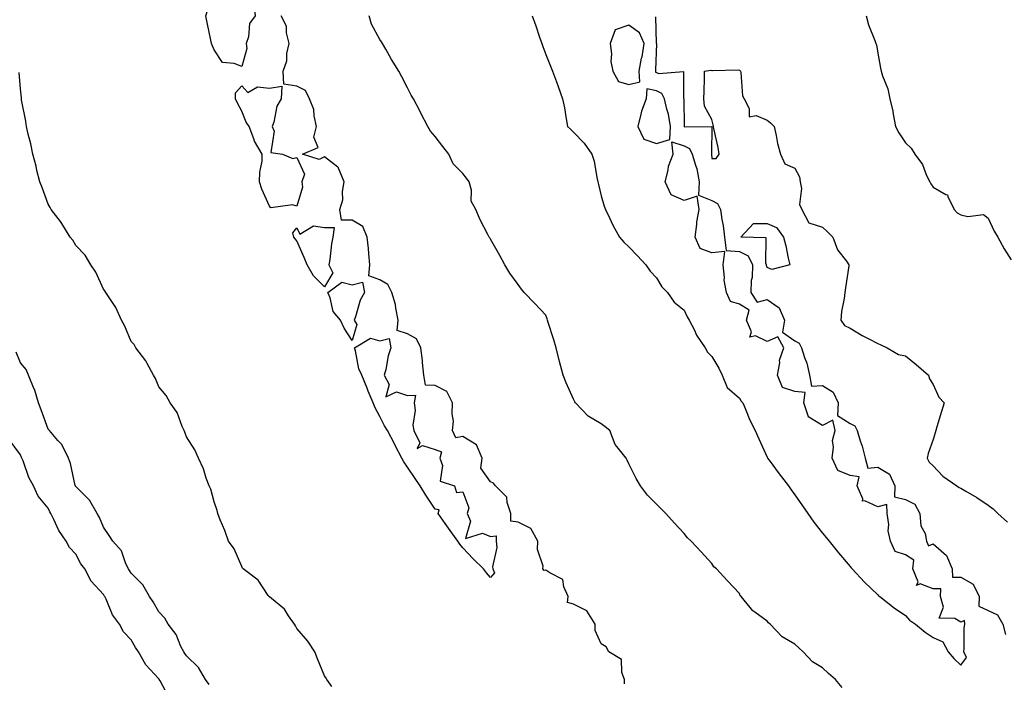
# Model space of a CAD drawing. Units: inches. Extents: x 897203 to 899843, y 7258298 to 7260938.
# Drawn here: x 898188 to 898544, y 7259571 to 7259810 of the extents above; entities that cross this region are included whole.
import ezdxf

# ---------------------------------------------------------------- set-up
doc = ezdxf.new("R2010")
doc.units = ezdxf.units.IN
doc.header["$MEASUREMENT"] = 0
doc.layers.add('Contour_89727258', color=7, linetype='Continuous', true_color=0x7467f7)

msp = doc.modelspace()

# ---------------------------------------------------------------- linework, layer by layer
at = {"layer": 'Contour_89727258'}
for points in [[(898268.05, 7259793.53, 3305), (898265.31, 7259794.66, 3305), (898261.1, 7259794.97, 3305), (898258.05, 7259799.66, 3305), (898257.36, 7259801.23, 3305), (898257.12, 7259801.92, 3305), (898256.9, 7259803.06, 3305), (898255.56, 7259809.43, 3305), (898255.11, 7259811.92, 3305), (898255.81, 7259814.17, 3305), (898258.05, 7259815.86, 3305), (898260.64, 7259814.51, 3305), (898263.75, 7259816.23, 3305), (898268.05, 7259815.84, 3305), (898272.47, 7259816.33, 3305), (898272.88, 7259811.92, 3305), (898270.88, 7259809.09, 3305), (898270.47, 7259804.34, 3305), (898269.67, 7259801.92, 3305), (898269.95, 7259800.03, 3305)], [(898408.05, 7259787.1, 3303), (898411.98, 7259787.98, 3303), (898411.8, 7259791.92, 3303), (898412.68, 7259796.55, 3303), (898412.85, 7259797.12, 3303), (898413.55, 7259801.92, 3303), (898411.9, 7259805.77, 3303), (898408.05, 7259808.48, 3303), (898403.15, 7259806.81, 3303), (898401.31, 7259801.92, 3303), (898401.78, 7259798.19, 3303), (898401.55, 7259795.42, 3303), (898402.28, 7259791.92, 3303), (898404.29, 7259788.16, 3303)], [(898288.05, 7259743.06, 3305), (898286.45, 7259743.52, 3305), (898278.62, 7259742.49, 3305), (898278.05, 7259743.11, 3305), (898275.32, 7259749.2, 3305), (898274.55, 7259751.92, 3305), (898274.61, 7259755.37, 3305), (898275.45, 7259759.32, 3305), (898275.5, 7259761.92, 3305), (898272.72, 7259766.59, 3305), (898272.5, 7259767.47, 3305), (898270.8, 7259771.92, 3305), (898269.61, 7259773.48, 3305), (898268.05, 7259777.47, 3305), (898266.49, 7259780.36, 3305), (898265.87, 7259781.92, 3305), (898265.87, 7259784.1, 3305), (898268.05, 7259786.61, 3305), (898270.27, 7259784.14, 3305), (898273.73, 7259786.24, 3305), (898278.05, 7259785.75, 3305), (898282.62, 7259786.49, 3305), (898282.28, 7259781.92, 3305), (898280.7, 7259779.27, 3305), (898279.64, 7259773.51, 3305), (898279.09, 7259771.92, 3305), (898279.76, 7259770.21, 3305), (898278.58, 7259762.45, 3305), (898282.78, 7259761.92, 3305), (898286.49, 7259760.36, 3305), (898288.05, 7259760.68, 3305), (898290.76, 7259754.63, 3305), (898289.78, 7259751.92, 3305), (898290.05, 7259749.93, 3305)], [(898418.05, 7259765.76, 3303), (898422.82, 7259767.15, 3303), (898423.1, 7259771.92, 3303), (898422.44, 7259776.3, 3303), (898421.77, 7259778.2, 3303), (898420.97, 7259781.92, 3303), (898419.97, 7259783.84, 3303), (898418.05, 7259784.73, 3303), (898414.52, 7259785.45, 3303), (898414.27, 7259781.92, 3303), (898412.6, 7259777.37, 3303), (898412.44, 7259776.31, 3303), (898411.27, 7259771.92, 3303), (898413.47, 7259767.35, 3303)], [(898298.05, 7259713.91, 3305), (898294.07, 7259717.94, 3305), (898291.73, 7259721.92, 3305), (898290.66, 7259724.53, 3305), (898288.05, 7259730.5, 3305), (898287.42, 7259731.29, 3305), (898286.85, 7259731.92, 3305), (898286.5, 7259733.47, 3305), (898288.05, 7259735.25, 3305), (898289.03, 7259732.91, 3305), (898294.02, 7259735.94, 3305), (898298.05, 7259735.36, 3305), (898301.49, 7259735.37, 3305), (898300.96, 7259731.92, 3305), (898300.51, 7259729.46, 3305), (898299.91, 7259723.79, 3305), (898299.61, 7259721.92, 3305), (898301.05, 7259718.92, 3305)], [(898458.05, 7259720.88, 3302), (898457.79, 7259721.66, 3302), (898457.79, 7259721.92, 3302), (898457.54, 7259722.43, 3302), (898457.72, 7259731.59, 3302), (898448.61, 7259731.92, 3302), (898453.12, 7259736.85, 3302), (898458.05, 7259736.83, 3302), (898461.49, 7259735.37, 3302), (898464.02, 7259731.92, 3302), (898464.87, 7259728.74, 3302), (898465.68, 7259724.29, 3302), (898466.24, 7259721.92, 3302), (898459.75, 7259720.22, 3302)], [(898308.05, 7259694.49, 3305), (898305.13, 7259699.01, 3305), (898303.77, 7259701.92, 3305), (898301.13, 7259705, 3305), (898300, 7259709.97, 3305), (898299.18, 7259711.92, 3305), (898304.32, 7259715.65, 3305), (898308.05, 7259714.59, 3305), (898311.72, 7259715.59, 3305), (898312.42, 7259711.92, 3305), (898310.87, 7259709.1, 3305), (898309.22, 7259703.09, 3305), (898308.78, 7259701.92, 3305), (898309.72, 7259700.25, 3305)], [(898358.05, 7259608.86, 3305), (898356.61, 7259610.48, 3305), (898355.44, 7259611.92, 3305), (898351.72, 7259615.58, 3305), (898348.05, 7259619.59, 3305), (898346.97, 7259620.84, 3305), (898346.24, 7259621.92, 3305), (898342.79, 7259626.67, 3305), (898341.62, 7259628.35, 3305), (898339.12, 7259631.92, 3305), (898339.46, 7259633.33, 3305), (898338.05, 7259633.55, 3305), (898334.68, 7259638.55, 3305), (898332.55, 7259641.92, 3305), (898330.81, 7259644.67, 3305), (898328.05, 7259648.77, 3305), (898326.74, 7259650.61, 3305), (898325.99, 7259651.92, 3305), (898323.72, 7259656.25, 3305), (898323.26, 7259657.13, 3305), (898320.72, 7259661.92, 3305), (898319.75, 7259663.62, 3305), (898318.05, 7259667.02, 3305), (898316.34, 7259670.21, 3305), (898315.54, 7259671.92, 3305), (898313.82, 7259676.15, 3305), (898313.37, 7259677.24, 3305), (898311.49, 7259681.92, 3305), (898310.4, 7259684.27, 3305), (898309.17, 7259690.81, 3305), (898308.81, 7259691.92, 3305), (898314.66, 7259695.31, 3305), (898318.05, 7259694.38, 3305), (898321.36, 7259695.23, 3305), (898321.94, 7259691.92, 3305), (898321.05, 7259688.92, 3305), (898320.15, 7259684.03, 3305), (898319.63, 7259681.92, 3305), (898321.41, 7259678.56, 3305), (898320.23, 7259674.11, 3305), (898324.03, 7259675.93, 3305), (898328.05, 7259674.64, 3305), (898330.92, 7259674.79, 3305), (898330.44, 7259671.92, 3305), (898330.73, 7259669.23, 3305), (898329.98, 7259663.85, 3305), (898330.34, 7259661.92, 3305), (898332.51, 7259657.47, 3305), (898331.54, 7259655.42, 3305), (898333.41, 7259656.56, 3305), (898338.05, 7259655.12, 3305), (898340.34, 7259654.21, 3305), (898339.75, 7259651.92, 3305), (898340.67, 7259649.29, 3305), (898339.77, 7259643.64, 3305), (898345.01, 7259641.92, 3305), (898345.71, 7259639.59, 3305), (898348.05, 7259639.8, 3305), (898350.17, 7259634.05, 3305), (898349.54, 7259631.92, 3305), (898350.77, 7259629.2, 3305), (898348.99, 7259622.87, 3305), (898355.16, 7259624.81, 3305), (898358.05, 7259623.6, 3305), (898360.03, 7259623.9, 3305), (898360.09, 7259621.92, 3305), (898360.32, 7259619.65, 3305), (898358.75, 7259612.62, 3305), (898358.9, 7259611.92, 3305), (898359.43, 7259610.54, 3305)]]:
    msp.add_polyline3d(points, close=True, dxfattribs=at)
for points in [[(898406.54, 7259570.41, 3305), (898406.51, 7259571.92, 3305), (898405.49, 7259574.48, 3305), (898405.35, 7259579.22, 3305), (898400.83, 7259581.92, 3305), (898399.86, 7259583.74, 3305), (898398.05, 7259584.87, 3305), (898395.86, 7259589.72, 3305), (898395.83, 7259591.92, 3305), (898392.9, 7259596.77, 3305), (898388.05, 7259599.23, 3305), (898385.91, 7259599.78, 3305), (898386.1, 7259601.92, 3305), (898384.49, 7259605.48, 3305), (898384.2, 7259608.07, 3305), (898379.52, 7259610.46, 3305), (898378.05, 7259611.53, 3305), (898377.48, 7259611.34, 3305), (898377.01, 7259611.92, 3305), (898377.1, 7259612.87, 3305), (898375.04, 7259618.91, 3305), (898375.17, 7259621.92, 3305), (898372.62, 7259626.49, 3305), (898368.05, 7259628.8, 3305), (898365.36, 7259629.22, 3305), (898365.42, 7259631.92, 3305), (898364.02, 7259635.95, 3305), (898363.97, 7259637.84, 3305), (898359.8, 7259641.92, 3305), (898359.12, 7259642.99, 3305), (898358.05, 7259643.38, 3305), (898354.49, 7259648.36, 3305), (898355.06, 7259651.92, 3305), (898352.95, 7259656.82, 3305), (898348.05, 7259659.82, 3305), (898345.43, 7259659.3, 3305), (898344.26, 7259661.92, 3305), (898344.61, 7259665.37, 3305), (898344.11, 7259667.98, 3305), (898344.34, 7259671.92, 3305), (898342.23, 7259676.1, 3305), (898338.05, 7259678.21, 3305), (898334.47, 7259678.34, 3305), (898333.92, 7259681.92, 3305), (898333.45, 7259686.52, 3305), (898333.47, 7259687.34, 3305), (898332.84, 7259691.92, 3305), (898331.27, 7259695.14, 3305), (898328.05, 7259696.9, 3305), (898324.27, 7259698.14, 3305), (898324.64, 7259701.92, 3305), (898323.75, 7259706.22, 3305), (898323.69, 7259707.56, 3305), (898322.32, 7259711.92, 3305), (898320.94, 7259714.81, 3305), (898318.05, 7259716.4, 3305), (898313.98, 7259717.85, 3305), (898314.39, 7259721.92, 3305), (898313.99, 7259725.97, 3305), (898313.94, 7259727.81, 3305), (898313.48, 7259731.92, 3305), (898311.81, 7259735.68, 3305), (898308.05, 7259738.05, 3305), (898304.18, 7259738.05, 3305), (898303.58, 7259741.92, 3305), (898304.64, 7259745.33, 3305), (898304.45, 7259748.33, 3305), (898305.08, 7259751.92, 3305), (898303.11, 7259756.86, 3305), (898303.11, 7259756.98, 3305), (898302.84, 7259757.13, 3305), (898298.05, 7259760.89, 3305), (898296.08, 7259759.95, 3305), (898290.09, 7259761.92, 3305), (898295.65, 7259764.32, 3305), (898294.19, 7259768.05, 3305), (898295.09, 7259771.92, 3305), (898294.21, 7259775.76, 3305), (898294.15, 7259778.01, 3305), (898292.61, 7259781.92, 3305), (898291.08, 7259784.95, 3305), (898288.05, 7259786.51, 3305), (898283.32, 7259787.19, 3305), (898283.06, 7259791.92, 3305), (898284.37, 7259795.6, 3305), (898284.42, 7259798.29, 3305), (898285.19, 7259801.92, 3305), (898284.26, 7259805.71, 3305), (898284.31, 7259808.18, 3305), (898282.37, 7259811.92, 3305)], [(898485.21, 7259569.08, 3304), (898482.77, 7259571.92, 3304), (898480.28, 7259574.16, 3304), (898478.05, 7259576.16, 3304), (898474.45, 7259578.32, 3304), (898471.15, 7259581.92, 3304), (898469.49, 7259583.36, 3304), (898468.05, 7259584.68, 3304), (898463.5, 7259587.37, 3304), (898459.1, 7259591.92, 3304), (898458.56, 7259592.43, 3304), (898458.05, 7259593.05, 3304), (898453.65, 7259596.32, 3304), (898452.94, 7259596.8, 3304), (898451.96, 7259598, 3304), (898448.63, 7259601.92, 3304), (898448.37, 7259602.24, 3304), (898448.05, 7259603.01, 3304), (898443.72, 7259607.58, 3304), (898439.8, 7259611.92, 3304), (898438.78, 7259612.64, 3304), (898438.05, 7259613.9, 3304), (898434.19, 7259618.06, 3304), (898430.63, 7259621.92, 3304), (898429.27, 7259623.14, 3304), (898428.05, 7259624.71, 3304), (898424.59, 7259628.46, 3304), (898421.39, 7259631.92, 3304), (898419.77, 7259633.64, 3304), (898418.05, 7259635.35, 3304), (898414.75, 7259638.62, 3304), (898412.22, 7259641.92, 3304), (898410.74, 7259644.62, 3304), (898408.05, 7259649.95, 3304), (898407.42, 7259651.29, 3304), (898407.11, 7259651.92, 3304), (898403.73, 7259656.24, 3304), (898403.1, 7259656.97, 3304), (898401.2, 7259661.92, 3304), (898399.44, 7259663.31, 3304), (898398.05, 7259664.42, 3304), (898393.33, 7259667.2, 3304), (898388.72, 7259671.92, 3304), (898388.48, 7259672.35, 3304), (898388.05, 7259673.26, 3304), (898385.35, 7259679.21, 3304), (898384.29, 7259681.92, 3304), (898383.03, 7259686.89, 3304), (898383.01, 7259686.96, 3304), (898381.74, 7259691.92, 3304), (898380.93, 7259694.8, 3304), (898378.93, 7259701.04, 3304), (898378.67, 7259701.92, 3304), (898378.52, 7259702.39, 3304), (898378.05, 7259703.71, 3304), (898374.03, 7259707.91, 3304), (898370.17, 7259711.92, 3304), (898369.22, 7259713.09, 3304), (898368.05, 7259714.81, 3304), (898365.01, 7259718.88, 3304), (898363.18, 7259721.92, 3304), (898361.35, 7259725.21, 3304), (898358.05, 7259731.09, 3304), (898357.74, 7259731.61, 3304), (898357.55, 7259731.92, 3304), (898357.09, 7259732.89, 3304), (898354.27, 7259738.14, 3304), (898352.78, 7259741.92, 3304), (898351.07, 7259744.94, 3304), (898351.12, 7259748.84, 3304), (898350.32, 7259751.92, 3304), (898349.31, 7259753.18, 3304), (898348.05, 7259754.89, 3304), (898344.54, 7259758.41, 3304), (898342.98, 7259761.92, 3304), (898340.83, 7259764.69, 3304), (898338.05, 7259768.32, 3304), (898336.32, 7259770.19, 3304), (898335.37, 7259771.92, 3304), (898332.86, 7259776.72, 3304), (898332.43, 7259777.54, 3304), (898330.13, 7259781.92, 3304), (898329.39, 7259783.26, 3304), (898328.05, 7259785.88, 3304), (898325.94, 7259789.8, 3304), (898324.88, 7259791.92, 3304), (898322.26, 7259796.13, 3304), (898320.14, 7259799.82, 3304), (898318.92, 7259801.92, 3304), (898318.62, 7259802.5, 3304), (898318.05, 7259803.33, 3304), (898314.99, 7259808.86, 3304), (898314.18, 7259811.92, 3304)], [(898373.11, 7259811.92, 3303), (898374.38, 7259808.25, 3303), (898375.75, 7259804.22, 3303), (898376.53, 7259801.92, 3303), (898376.93, 7259800.8, 3303), (898378.05, 7259797.91, 3303), (898379.77, 7259793.64, 3303), (898380.47, 7259791.92, 3303), (898381.87, 7259788.09, 3303), (898382.53, 7259786.4, 3303), (898384.06, 7259781.92, 3303), (898384.74, 7259778.61, 3303), (898385.35, 7259774.62, 3303), (898385.87, 7259771.92, 3303), (898387.01, 7259770.88, 3303), (898388.05, 7259769.83, 3303), (898391.94, 7259765.81, 3303), (898394.71, 7259761.92, 3303), (898395.53, 7259759.4, 3303), (898396.48, 7259753.49, 3303), (898396.88, 7259751.92, 3303), (898397.06, 7259750.93, 3303), (898398.05, 7259746.79, 3303), (898399.19, 7259743.05, 3303), (898399.56, 7259741.92, 3303), (898401.06, 7259738.91, 3303), (898402.32, 7259736.2, 3303), (898404.73, 7259731.92, 3303), (898406.23, 7259730.09, 3303), (898408.05, 7259728.43, 3303), (898411.22, 7259725.09, 3303), (898414.25, 7259721.92, 3303), (898415.75, 7259719.62, 3303), (898418.05, 7259717.17, 3303), (898419.99, 7259713.86, 3303), (898422.09, 7259711.92, 3303), (898424.5, 7259708.37, 3303), (898428.05, 7259705.44, 3303), (898429.19, 7259703.05, 3303), (898429.88, 7259701.92, 3303), (898431.74, 7259698.23, 3303), (898432.52, 7259696.38, 3303), (898435.69, 7259691.92, 3303), (898436.48, 7259690.35, 3303), (898438.05, 7259688.71, 3303), (898440.65, 7259684.52, 3303), (898441.75, 7259681.92, 3303), (898443.61, 7259677.48, 3303), (898448.05, 7259673.62, 3303), (898448.73, 7259672.59, 3303), (898449.32, 7259671.92, 3303), (898450.3, 7259669.67, 3303), (898451.86, 7259665.73, 3303), (898453.78, 7259661.92, 3303), (898455.07, 7259658.94, 3303), (898458.05, 7259652.3, 3303), (898458.17, 7259652.04, 3303), (898458.22, 7259651.92, 3303), (898458.74, 7259651.23, 3303), (898462.43, 7259646.3, 3303), (898465.75, 7259641.92, 3303), (898466.7, 7259640.57, 3303), (898468.05, 7259638.67, 3303), (898470.84, 7259634.71, 3303), (898472.81, 7259631.92, 3303), (898475.01, 7259628.88, 3303), (898478.05, 7259624.87, 3303), (898479.37, 7259623.24, 3303), (898480.46, 7259621.92, 3303), (898483.92, 7259617.79, 3303), (898488.05, 7259612.85, 3303), (898488.46, 7259612.33, 3303), (898488.82, 7259611.92, 3303), (898493.32, 7259607.19, 3303), (898498.05, 7259602.55, 3303), (898498.35, 7259602.22, 3303), (898498.79, 7259601.92, 3303), (898504.02, 7259597.89, 3303), (898508.05, 7259595.05, 3303), (898509.51, 7259593.38, 3303), (898511.68, 7259591.92, 3303), (898515.17, 7259589.04, 3303), (898518.05, 7259587.15, 3303), (898521.65, 7259585.52, 3303), (898523.48, 7259581.92, 3303), (898525.61, 7259579.48, 3303), (898528.05, 7259577.11, 3303), (898530.12, 7259579.85, 3303), (898529.18, 7259581.92, 3303), (898529.34, 7259583.21, 3303), (898529.29, 7259590.68, 3303), (898529.5, 7259591.92, 3303), (898529.38, 7259593.25, 3303), (898528.05, 7259592.68, 3303), (898525.96, 7259594.02, 3303), (898520.3, 7259594.17, 3303), (898521.85, 7259598.12, 3303), (898520.72, 7259601.92, 3303), (898520.84, 7259604.71, 3303), (898518.05, 7259604.71, 3303), (898513.42, 7259606.55, 3303), (898512.06, 7259605.93, 3303), (898512.66, 7259607.31, 3303), (898510.72, 7259611.92, 3303), (898511.17, 7259615.05, 3303), (898508.05, 7259617.03, 3303), (898504.31, 7259618.18, 3303), (898502.72, 7259621.92, 3303), (898501.87, 7259625.74, 3303), (898502.03, 7259627.94, 3303), (898501.49, 7259631.92, 3303), (898501.31, 7259635.18, 3303), (898498.05, 7259634.36, 3303), (898493.42, 7259636.55, 3303), (898492.54, 7259636.41, 3303), (898492.71, 7259637.26, 3303), (898490.64, 7259641.92, 3303), (898491.31, 7259645.18, 3303), (898488.05, 7259645.71, 3303), (898483.59, 7259647.47, 3303), (898481.58, 7259651.92, 3303), (898482.1, 7259655.96, 3303), (898481.65, 7259658.32, 3303), (898482.65, 7259661.92, 3303), (898481.83, 7259665.7, 3303), (898478.05, 7259663.76, 3303), (898473.15, 7259666.82, 3303), (898472.97, 7259666.84, 3303), (898473.01, 7259666.97, 3303), (898471.31, 7259671.92, 3303), (898471.84, 7259675.71, 3303), (898468.05, 7259676.02, 3303), (898463.68, 7259677.55, 3303), (898461.8, 7259681.92, 3303), (898462.61, 7259686.48, 3303), (898462.53, 7259687.44, 3303), (898464.05, 7259691.92, 3303), (898461.95, 7259695.82, 3303), (898458.05, 7259694.15, 3303), (898453.83, 7259696.14, 3303), (898451.85, 7259695.72, 3303), (898452.36, 7259697.61, 3303), (898450.55, 7259701.92, 3303), (898451.55, 7259705.43, 3303), (898448.05, 7259707.63, 3303), (898444.76, 7259708.63, 3303), (898443.37, 7259711.92, 3303), (898442.49, 7259716.36, 3303), (898442.65, 7259717.32, 3303), (898442.17, 7259721.92, 3303), (898442.8, 7259726.67, 3303), (898438.05, 7259726.24, 3303), (898433.88, 7259727.75, 3303), (898431.99, 7259731.92, 3303), (898432.62, 7259736.49, 3303), (898432.61, 7259737.36, 3303), (898433.49, 7259741.92, 3303), (898432.79, 7259746.67, 3303), (898428.05, 7259745.11, 3303), (898423.34, 7259747.21, 3303), (898421.23, 7259751.92, 3303), (898422.28, 7259756.15, 3303), (898422.38, 7259757.59, 3303), (898424.1, 7259761.92, 3303), (898423.59, 7259766.38, 3303), (898428.05, 7259764.85, 3303), (898430.01, 7259763.88, 3303), (898430.98, 7259761.92, 3303), (898432.12, 7259757.85, 3303), (898432.67, 7259756.54, 3303), (898433.54, 7259751.92, 3303), (898433.2, 7259747.07, 3303), (898438.05, 7259745.16, 3303), (898440.17, 7259744.04, 3303), (898441.19, 7259741.92, 3303), (898441.69, 7259738.28, 3303), (898442.22, 7259736.09, 3303), (898442.67, 7259731.92, 3303), (898443.22, 7259727.09, 3303), (898448.05, 7259726.74, 3303), (898451.22, 7259725.08, 3303), (898452.74, 7259721.92, 3303), (898452.7, 7259717.27, 3303), (898452.3, 7259716.17, 3303), (898452.21, 7259711.92, 3303), (898454.49, 7259708.37, 3303), (898458.05, 7259709.33, 3303), (898462.42, 7259706.3, 3303), (898464.37, 7259701.92, 3303), (898463.66, 7259697.53, 3303), (898468.05, 7259694.39, 3303), (898469.69, 7259693.56, 3303), (898470.54, 7259691.92, 3303), (898471.63, 7259688.35, 3303), (898472.46, 7259686.33, 3303), (898473.44, 7259681.92, 3303), (898474.08, 7259677.95, 3303), (898478.05, 7259678.19, 3303), (898481.99, 7259675.87, 3303), (898483.77, 7259671.92, 3303), (898483.49, 7259667.36, 3303), (898488.05, 7259664.54, 3303), (898489.8, 7259663.68, 3303), (898490.67, 7259661.92, 3303), (898491.75, 7259658.22, 3303), (898492.45, 7259656.32, 3303), (898493.49, 7259651.92, 3303), (898494.45, 7259648.32, 3303), (898498.05, 7259648.68, 3303), (898502.32, 7259646.19, 3303), (898504.29, 7259641.92, 3303), (898504.16, 7259638.03, 3303), (898508.05, 7259636.97, 3303), (898511.45, 7259635.32, 3303), (898513.32, 7259631.92, 3303), (898513.61, 7259627.48, 3303), (898515.19, 7259624.78, 3303), (898515.72, 7259621.92, 3303), (898516.42, 7259620.29, 3303), (898518.05, 7259620.96, 3303), (898522.87, 7259616.73, 3303), (898524.93, 7259611.92, 3303), (898525.07, 7259608.94, 3303), (898528.05, 7259608.94, 3303), (898532.53, 7259606.39, 3303), (898534.76, 7259601.92, 3303), (898534.64, 7259598.51, 3303), (898538.05, 7259596.92, 3303), (898541.4, 7259595.27, 3303), (898543.26, 7259591.92, 3303), (898544.29, 7259588.16, 3303)], [(898417.71, 7259811.59, 3302), (898417.98, 7259801.99, 3302), (898418.01, 7259801.92, 3302), (898418.01, 7259801.88, 3302), (898417.71, 7259792.26, 3302), (898417.64, 7259791.92, 3302), (898417.66, 7259791.53, 3302), (898418.05, 7259791.45, 3302), (898418.92, 7259791.05, 3302), (898427.86, 7259791.73, 3302), (898427.86, 7259782.11, 3302), (898427.96, 7259781.92, 3302), (898427.98, 7259781.85, 3302), (898428, 7259771.97, 3302), (898428.01, 7259771.92, 3302), (898428, 7259771.87, 3302), (898428.05, 7259771.86, 3302), (898428.17, 7259771.79, 3302), (898438.03, 7259771.9, 3302), (898437.93, 7259762.05, 3302), (898437.99, 7259761.92, 3302), (898438, 7259761.87, 3302), (898438.05, 7259760.3, 3302), (898439.63, 7259760.34, 3302), (898440.68, 7259761.92, 3302), (898440.39, 7259764.25, 3302), (898438.78, 7259771.19, 3302), (898438.66, 7259771.92, 3302), (898438.58, 7259772.45, 3302), (898438.05, 7259774.42, 3302), (898435.43, 7259779.29, 3302), (898435.17, 7259781.92, 3302), (898435.29, 7259784.68, 3302), (898435.41, 7259789.28, 3302), (898435.41, 7259791.92, 3302), (898437.73, 7259792.24, 3302), (898438.05, 7259792.17, 3302), (898438.26, 7259792.13, 3302), (898447.62, 7259792.35, 3302), (898448.05, 7259792.28, 3302), (898448.24, 7259792.12, 3302), (898448.38, 7259791.92, 3302), (898448.51, 7259791.46, 3302), (898449.15, 7259783.01, 3302), (898449.7, 7259781.92, 3302), (898451.61, 7259778.36, 3302), (898451.56, 7259775.43, 3302), (898454.09, 7259775.88, 3302), (898458.05, 7259774.23, 3302), (898459.33, 7259773.2, 3302), (898460.61, 7259771.92, 3302), (898461.38, 7259768.59, 3302), (898461.83, 7259765.7, 3302), (898462.91, 7259761.92, 3302), (898464.51, 7259758.38, 3302), (898468.05, 7259756.77, 3302), (898469.79, 7259753.66, 3302), (898470.02, 7259751.92, 3302), (898470.51, 7259749.46, 3302), (898469.78, 7259743.66, 3302), (898470.61, 7259741.92, 3302), (898473.2, 7259737.07, 3302), (898478.05, 7259735.52, 3302), (898479.95, 7259733.82, 3302), (898481.87, 7259731.92, 3302), (898483.48, 7259727.35, 3302), (898486.75, 7259723.22, 3302), (898487.65, 7259721.92, 3302), (898487.59, 7259721.45, 3302), (898486.36, 7259713.61, 3302), (898486.15, 7259711.92, 3302), (898485.87, 7259709.74, 3302), (898484.98, 7259705, 3302), (898484.67, 7259701.92, 3302), (898486.07, 7259699.94, 3302), (898488.05, 7259698.95, 3302), (898492.44, 7259696.31, 3302), (898494.81, 7259695.16, 3302), (898498.05, 7259693.48, 3302), (898499.12, 7259692.99, 3302), (898501.5, 7259691.92, 3302), (898505.61, 7259689.48, 3302), (898508.05, 7259688.96, 3302), (898511.98, 7259685.85, 3302), (898516.47, 7259681.92, 3302), (898516.77, 7259680.64, 3302), (898518.05, 7259678.65, 3302), (898520.18, 7259674.05, 3302), (898522.12, 7259671.92, 3302), (898521.15, 7259668.82, 3302), (898519.45, 7259663.33, 3302), (898519.02, 7259661.92, 3302), (898518.79, 7259661.18, 3302), (898518.05, 7259658.75, 3302), (898516.33, 7259653.64, 3302), (898515.96, 7259651.92, 3302), (898516.61, 7259650.47, 3302), (898518.05, 7259649.22, 3302), (898521.59, 7259645.46, 3302), (898526.62, 7259641.92, 3302), (898527.55, 7259641.42, 3302), (898528.05, 7259641.16, 3302), (898529.92, 7259640.05, 3302), (898533.91, 7259637.78, 3302), (898538.05, 7259634.99, 3302), (898539.77, 7259633.64, 3302), (898541.47, 7259631.92, 3302), (898544.97, 7259628.83, 3302)], [(898493.86, 7259811.92, 3301), (898494.73, 7259808.6, 3301), (898496.97, 7259802.99, 3301), (898497.32, 7259801.92, 3301), (898497.56, 7259801.43, 3301), (898498.05, 7259798.38, 3301), (898499.08, 7259792.95, 3301), (898499.25, 7259791.92, 3301), (898499.75, 7259790.22, 3301), (898501.69, 7259785.56, 3301), (898502.44, 7259781.92, 3301), (898503.51, 7259777.38, 3301), (898503.61, 7259776.36, 3301), (898504.45, 7259771.92, 3301), (898505.74, 7259769.61, 3301), (898508.05, 7259766.03, 3301), (898510.2, 7259764.08, 3301), (898511.47, 7259761.92, 3301), (898514.22, 7259758.09, 3301), (898515.75, 7259754.22, 3301), (898516.88, 7259751.92, 3301), (898517.3, 7259751.17, 3301), (898518.05, 7259749.97, 3301), (898522.68, 7259747.29, 3301), (898523.3, 7259747.17, 3301), (898523.35, 7259746.63, 3301), (898525.67, 7259741.92, 3301), (898526.83, 7259740.7, 3301), (898528.05, 7259739.99, 3301), (898530.63, 7259739.34, 3301), (898536.25, 7259740.11, 3301), (898538.05, 7259738.75, 3301), (898540.2, 7259734.07, 3301), (898541.44, 7259731.92, 3301), (898543.78, 7259727.65, 3301), (898546.3, 7259723.67, 3301)], [(898300.61, 7259569.36, 3306), (898298.87, 7259571.92, 3306), (898298.55, 7259572.42, 3306), (898298.05, 7259573.33, 3306), (898295.51, 7259579.38, 3306), (898294.54, 7259581.92, 3306), (898291.97, 7259585.85, 3306), (898288.05, 7259590.36, 3306), (898287.51, 7259591.37, 3306), (898287.13, 7259591.92, 3306), (898285.02, 7259594.95, 3306), (898283.53, 7259597.4, 3306), (898278.77, 7259601.21, 3306), (898278.05, 7259601.81, 3306), (898278, 7259601.87, 3306), (898277.94, 7259601.92, 3306), (898277.65, 7259602.32, 3306), (898273.96, 7259607.83, 3306), (898268.64, 7259611.92, 3306), (898268.38, 7259612.25, 3306), (898268.05, 7259612.75, 3306), (898265.37, 7259619.24, 3306), (898263.29, 7259621.92, 3306), (898261.9, 7259625.77, 3306), (898260.26, 7259629.71, 3306), (898259.41, 7259631.92, 3306), (898259.13, 7259633, 3306), (898258.05, 7259636.22, 3306), (898256.84, 7259640.72, 3306), (898256.26, 7259641.92, 3306), (898255.23, 7259644.74, 3306), (898254.28, 7259648.15, 3306), (898252.42, 7259651.92, 3306), (898251.06, 7259654.93, 3306), (898248.05, 7259659.69, 3306), (898247.52, 7259661.38, 3306), (898247.24, 7259661.92, 3306), (898246.51, 7259663.46, 3306), (898244.66, 7259668.53, 3306), (898242.18, 7259671.92, 3306), (898240.7, 7259674.57, 3306), (898238.05, 7259677.73, 3306), (898236.9, 7259680.77, 3306), (898236.13, 7259681.92, 3306), (898233.82, 7259686.15, 3306), (898233.33, 7259687.19, 3306), (898229.77, 7259691.92, 3306), (898229.15, 7259693.01, 3306), (898228.05, 7259694.2, 3306), (898225.83, 7259699.69, 3306), (898224.56, 7259701.92, 3306), (898222.54, 7259706.41, 3306), (898220.32, 7259709.64, 3306), (898218.91, 7259711.92, 3306), (898218.61, 7259712.48, 3306), (898218.05, 7259713.13, 3306), (898215.3, 7259719.17, 3306), (898213.45, 7259721.92, 3306), (898211.44, 7259725.31, 3306), (898208.05, 7259728.91, 3306), (898206.94, 7259730.81, 3306), (898206.03, 7259731.92, 3306), (898202.98, 7259736.85, 3306), (898202.47, 7259737.5, 3306), (898199.1, 7259741.92, 3306), (898198.76, 7259742.62, 3306), (898198.05, 7259743.75, 3306), (898195.91, 7259749.78, 3306), (898195, 7259751.92, 3306), (898193.99, 7259755.97, 3306), (898193.7, 7259757.57, 3306), (898192.47, 7259761.92, 3306), (898191.8, 7259765.67, 3306), (898190.85, 7259769.12, 3306), (898190.27, 7259771.92, 3306), (898189.98, 7259773.85, 3306), (898188.48, 7259781.49, 3306), (898188.41, 7259781.92, 3306), (898188.38, 7259782.25, 3306), (898188.05, 7259785.47, 3306), (898187.55, 7259791.42, 3306)], [(898256.26, 7259570.12, 3307), (898254.92, 7259571.92, 3307), (898252.42, 7259576.29, 3307), (898248.05, 7259580.5, 3307), (898247.47, 7259581.34, 3307), (898247.09, 7259581.92, 3307), (898246.09, 7259583.87, 3307), (898244.31, 7259588.18, 3307), (898241.48, 7259591.92, 3307), (898240.2, 7259594.07, 3307), (898238.05, 7259596.42, 3307), (898236.09, 7259599.97, 3307), (898234.73, 7259601.92, 3307), (898232.35, 7259606.23, 3307), (898228.05, 7259610.43, 3307), (898227.46, 7259611.33, 3307), (898227.11, 7259611.92, 3307), (898226.19, 7259613.78, 3307), (898224.54, 7259618.41, 3307), (898221.44, 7259621.92, 3307), (898220.18, 7259624.06, 3307), (898218.05, 7259626.98, 3307), (898216.62, 7259630.49, 3307), (898215.81, 7259631.92, 3307), (898212.96, 7259636.83, 3307), (898208.05, 7259641.67, 3307), (898207.95, 7259641.82, 3307), (898207.9, 7259641.92, 3307), (898207.83, 7259642.13, 3307), (898206.16, 7259650.03, 3307), (898205.37, 7259651.92, 3307), (898202.98, 7259656.85, 3307), (898201.57, 7259658.4, 3307), (898198.49, 7259661.92, 3307), (898198.32, 7259662.19, 3307), (898198.05, 7259662.47, 3307), (898195.59, 7259669.46, 3307), (898194.59, 7259671.92, 3307), (898193.07, 7259676.9, 3307), (898193.06, 7259676.93, 3307), (898190.96, 7259681.92, 3307), (898190.1, 7259683.97, 3307), (898188.05, 7259686.42, 3307), (898186.47, 7259690.34, 3307)], [(898241.68, 7259565.55, 3308), (898238.54, 7259571.42, 3308), (898238.25, 7259571.92, 3308), (898238.17, 7259572.04, 3308), (898238.05, 7259572.22, 3308), (898233.37, 7259577.24, 3308), (898230.69, 7259581.92, 3308), (898229.61, 7259583.47, 3308), (898228.05, 7259586.24, 3308), (898225.25, 7259589.12, 3308), (898223.83, 7259591.92, 3308), (898221.39, 7259595.27, 3308), (898219.01, 7259600.96, 3308), (898218.52, 7259601.92, 3308), (898218.34, 7259602.21, 3308), (898218.05, 7259602.7, 3308), (898213.67, 7259607.54, 3308), (898211.28, 7259611.92, 3308), (898209.88, 7259613.76, 3308), (898208.05, 7259617.21, 3308), (898205.79, 7259619.66, 3308), (898204.63, 7259621.92, 3308), (898201.93, 7259625.81, 3308), (898200.13, 7259629.84, 3308), (898199.06, 7259631.92, 3308), (898198.67, 7259632.54, 3308), (898198.05, 7259633.93, 3308), (898194.41, 7259638.29, 3308), (898192.74, 7259641.92, 3308), (898191.05, 7259644.93, 3308), (898189, 7259650.96, 3308), (898188.6, 7259651.92, 3308), (898188.4, 7259652.27, 3308), (898188.05, 7259653.15, 3308), (898184.35, 7259658.22, 3308)]]:
    msp.add_polyline3d(points, dxfattribs=at)

doc.saveas('drawing.dxf')
